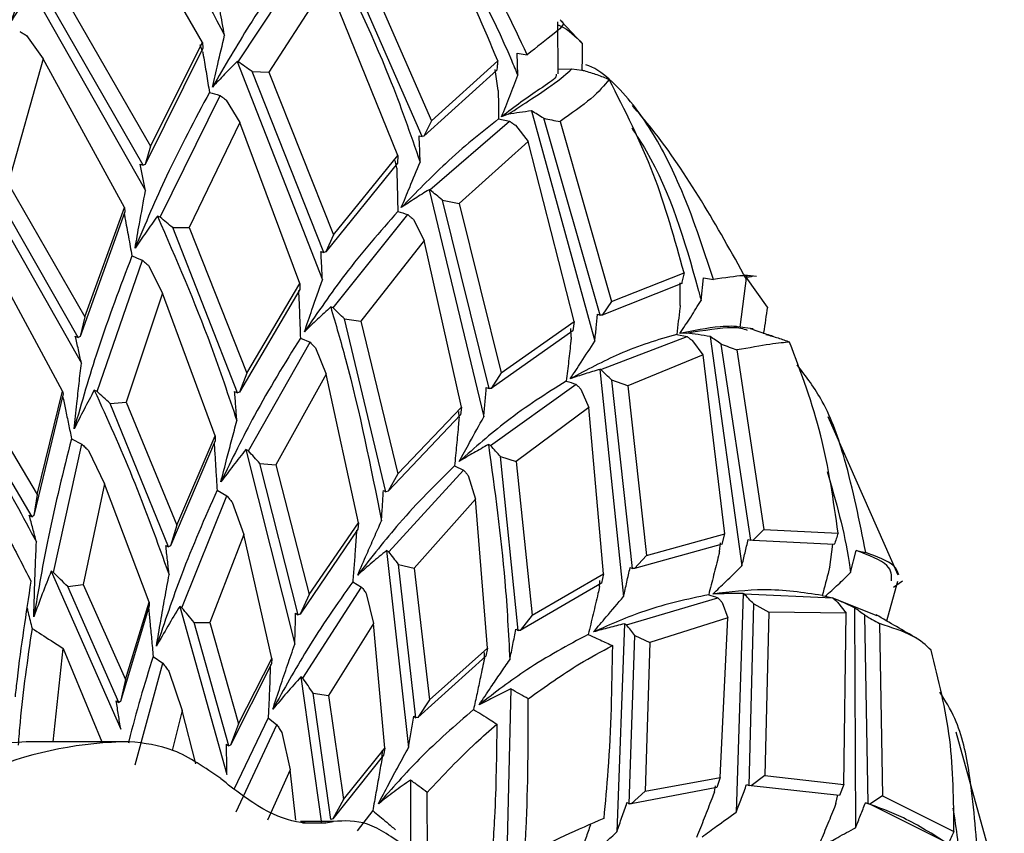
# Model space of a CAD drawing. Units: millimetres. Extents: x 13 to 1473, y 12 to 1043.
# Drawn here: x 745 to 760, y 180 to 192 of the extents above; entities that cross this region are included whole.
import ezdxf

# ---------------------------------------------------------------- set-up
doc = ezdxf.new("R2010")
doc.units = ezdxf.units.MM
doc.header["$LTSCALE"] = 5

msp = doc.modelspace()

# ---------------------------------------------------------------- linework, layer by layer
at = {"color": 7, "linetype": 'Continuous', "lineweight": 25}
for p, q in [((747.613, 191.718), (746.188, 194.188)), ((750.965, 190.282), (749.7, 193.181)), ((749.953, 193.172), (751.109, 190.522)), ((748.159, 191.424), (749.192, 192.982)), ((745.004, 192.526), (746.744, 189.455)), ((749.522, 192.651), (748.628, 191.266)), ((750.596, 189.99), (749.522, 192.651)), ((746.711, 189.842), (745.254, 192.386)), ((745.508, 192.419), (746.822, 190.133)), ((753.044, 191.24), (753.039, 192.034)), ((753.411, 191.703), (753.086, 192.041)), ((744.926, 191.824), (745.182, 191.469)), ((747.621, 191.631), (746.74, 189.856)), ((746.822, 190.133), (747.613, 191.718)), ((747.616, 191.582), (747.579, 191.682)), ((747.613, 191.718), (747.621, 191.631)), ((745.182, 191.469), (744.649, 189.564)), ((746.422, 189.196), (745.182, 191.469)), ((752.417, 191.557), (752.569, 191.531)), ((752.425, 191.217), (752.417, 191.557)), ((748.143, 191.428), (749.444, 188.094)), ((748.159, 191.424), (748.143, 191.428)), ((751.109, 190.522), (752.121, 191.435)), ((753.044, 191.31), (753.253, 191.314)), ((753.253, 191.314), (753.405, 191.295)), ((749.465, 188.511), (748.371, 191.274)), ((748.371, 191.274), (748.628, 191.266)), ((748.628, 191.266), (749.615, 188.782)), ((752.106, 191.293), (750.993, 190.288)), ((752.127, 190.985), (752.081, 191.307)), ((746.967, 189.05), (747.883, 190.908)), ((747.976, 190.839), (748.184, 190.495)), ((752.277, 190.622), (752.179, 190.584)), ((752.637, 190.672), (753.602, 187.156)), ((753.684, 187.555), (752.822, 190.56)), ((748.184, 190.495), (747.412, 188.894)), ((749.1, 188.037), (748.184, 190.495)), ((751.109, 190.522), (750.993, 190.288)), ((751.086, 189.466), (752.298, 190.517)), ((752.134, 190.55), (752.298, 190.517)), ((752.392, 190.454), (752.583, 190.206)), ((753.071, 190.509), (753.859, 187.762)), ((750.922, 190.294), (750.965, 190.282)), ((750.993, 190.288), (750.965, 190.282)), ((746.822, 190.133), (746.74, 189.856)), ((752.583, 190.206), (751.53, 189.259)), ((753.288, 187.456), (752.583, 190.206)), ((749.615, 188.782), (750.596, 189.99)), ((750.596, 189.99), (750.591, 189.874)), ((746.664, 189.859), (746.711, 189.842)), ((746.74, 189.856), (746.711, 189.842)), ((750.591, 189.874), (749.496, 188.521)), ((750.579, 189.797), (750.556, 189.916)), ((744.144, 189.681), (745.766, 186.82)), ((745.718, 187.213), (744.401, 189.521)), ((744.649, 189.564), (745.818, 187.529)), ((751.072, 189.47), (751.908, 186.001)), ((751.086, 189.466), (751.072, 189.47)), ((751.987, 186.432), (751.278, 189.308)), ((751.278, 189.308), (751.53, 189.259)), ((751.53, 189.259), (752.171, 186.672)), ((746.431, 189.133), (745.747, 187.229)), ((745.818, 187.529), (746.422, 189.196)), ((746.422, 189.196), (746.431, 189.133)), ((746.967, 189.05), (746.926, 189.065)), ((749.609, 187.664), (750.75, 189.089)), ((750.833, 189.017), (750.995, 188.696)), ((747.16, 188.89), (747.412, 188.894)), ((748.147, 186.368), (747.16, 188.89)), ((747.412, 188.894), (748.289, 186.668)), ((749.615, 188.782), (749.496, 188.521)), ((750.995, 188.696), (750.03, 187.462)), ((751.569, 186.149), (750.995, 188.696)), ((749.422, 188.528), (749.465, 188.511)), ((749.496, 188.521), (749.465, 188.511)), ((745.479, 186.394), (744.391, 188.403)), ((746.004, 186.389), (746.696, 188.394)), ((746.789, 188.313), (747.006, 187.891)), ((753.859, 187.762), (754.964, 188.199)), ((755.818, 187.369), (755.922, 188.158)), ((756.071, 188.143), (755.885, 188.167)), ((748.289, 186.668), (749.1, 188.037)), ((749.1, 188.037), (749.099, 187.945)), ((754.928, 188.037), (753.713, 187.556)), ((754.906, 187.702), (754.904, 188.047)), ((755.225, 187.78), (755.263, 188.125)), ((755.263, 188.125), (755.412, 188.097)), ((756.237, 187.676), (755.912, 188.132)), ((747.006, 187.891), (746.448, 186.225)), ((747.806, 185.71), (747.006, 187.891)), ((749.099, 187.945), (748.177, 186.38)), ((753.859, 187.762), (753.713, 187.556)), ((749.609, 187.664), (749.571, 187.679)), ((753.643, 187.567), (753.684, 187.555)), ((753.713, 187.556), (753.684, 187.555)), ((745.818, 187.529), (745.747, 187.229)), ((750.414, 184.857), (749.78, 187.497)), ((749.78, 187.497), (750.03, 187.462)), ((750.03, 187.462), (750.595, 185.131)), ((752.171, 186.672), (753.288, 187.456)), ((753.288, 187.456), (753.266, 187.317)), ((753.266, 187.317), (752.018, 186.436)), ((753.242, 187.216), (753.236, 187.348)), ((754.852, 187.261), (755.011, 187.227)), ((755.002, 187.281), (754.9, 187.273)), ((756.019, 187.343), (755.78, 187.374)), ((745.673, 187.233), (745.718, 187.213)), ((745.747, 187.229), (745.718, 187.213)), ((748.315, 185.48), (749.257, 187.139)), ((749.108, 187.204), (749.257, 187.139)), ((753.692, 186.723), (755.011, 187.227)), ((755.257, 186.948), (755.097, 187.162)), ((755.361, 187.228), (755.846, 183.724)), ((755.983, 184.116), (755.532, 187.113)), ((749.339, 187.055), (749.5, 186.655)), ((755.771, 187.022), (756.184, 184.282)), ((755.257, 186.948), (754.106, 186.475)), ((755.587, 184.214), (755.257, 186.948)), ((748.289, 186.668), (748.177, 186.38)), ((749.5, 186.655), (748.734, 185.27)), ((749.996, 184.385), (749.5, 186.655)), ((752.171, 186.672), (752.018, 186.436)), ((753.68, 186.726), (754.041, 183.257)), ((753.692, 186.723), (753.68, 186.726)), ((744.076, 186.52), (745.093, 184.816)), ((752.012, 185.563), (753.315, 186.499)), ((754.178, 183.684), (753.863, 186.563)), ((754.106, 186.475), (753.863, 186.563)), ((745.014, 184.476), (743.836, 186.465)), ((745.488, 186.351), (745.041, 184.494)), ((745.093, 184.816), (745.479, 186.394)), ((745.479, 186.394), (745.488, 186.351)), ((746.004, 186.389), (745.962, 186.409)), ((748.105, 186.388), (748.147, 186.368)), ((748.177, 186.38), (748.147, 186.368)), ((751.946, 186.448), (751.987, 186.432)), ((752.018, 186.436), (751.987, 186.432)), ((753.388, 186.426), (753.509, 186.143)), ((754.106, 186.475), (754.393, 183.885)), ((746.203, 186.207), (746.448, 186.225)), ((747.095, 184.014), (746.203, 186.207)), ((746.448, 186.225), (747.22, 184.345)), ((750.595, 185.131), (751.569, 186.149)), ((751.531, 185.994), (751.526, 186.083)), ((751.569, 186.149), (751.554, 186.031)), ((753.509, 186.143), (752.403, 185.321)), ((753.736, 183.603), (753.509, 186.143)), ((751.554, 186.031), (750.446, 184.864)), ((758.233, 183.585), (757.164, 186.001)), ((745.615, 185.667), (745.773, 185.585)), ((747.808, 185.637), (747.124, 184.029)), ((747.22, 184.345), (747.806, 185.71)), ((747.806, 185.71), (747.808, 185.637)), ((745.339, 183.623), (745.773, 185.585)), ((745.872, 185.489), (746.116, 184.978)), ((748.276, 185.501), (749.022, 182.531)), ((748.315, 185.48), (748.276, 185.501)), ((752.012, 185.563), (751.978, 185.577)), ((752.433, 182.738), (752.161, 185.394)), ((752.161, 185.394), (752.403, 185.321)), ((752.403, 185.321), (752.648, 182.975)), ((749.072, 182.978), (748.489, 185.29)), ((748.489, 185.29), (748.734, 185.27)), ((748.734, 185.27), (749.241, 183.286)), ((750.459, 183.94), (751.6, 185.189)), ((751.46, 185.252), (751.6, 185.189)), ((750.595, 185.131), (750.446, 184.864)), ((751.67, 185.104), (751.779, 184.742)), ((746.116, 184.978), (745.794, 183.443)), ((746.799, 183.172), (746.116, 184.978)), ((747.836, 184.88), (747.983, 184.796)), ((750.375, 184.877), (750.414, 184.857)), ((750.446, 184.864), (750.414, 184.857)), ((745.093, 184.816), (745.041, 184.494)), ((747.298, 183.087), (747.983, 184.796)), ((748.068, 184.697), (748.244, 184.202)), ((751.779, 184.742), (750.846, 183.692)), ((751.964, 182.47), (751.779, 184.742)), ((744.971, 184.498), (745.014, 184.476)), ((745.041, 184.494), (745.014, 184.476)), ((747.22, 184.345), (747.124, 184.029)), ((749.985, 184.285), (749.103, 182.988)), ((749.241, 183.286), (749.996, 184.385)), ((749.996, 184.385), (749.985, 184.285)), ((756.184, 184.282), (756.012, 184.112)), ((756.184, 184.282), (757.316, 184.225)), ((748.244, 184.202), (747.725, 182.859)), ((748.674, 182.313), (748.244, 184.202)), ((754.393, 183.885), (755.587, 184.214)), ((755.544, 184.056), (755.587, 184.214)), ((755.943, 184.127), (755.983, 184.116)), ((756.012, 184.112), (755.983, 184.116)), ((757.257, 184.051), (756.012, 184.112)), ((747.054, 184.038), (747.095, 184.014)), ((747.124, 184.029), (747.095, 184.014)), ((750.423, 183.96), (750.76, 180.954)), ((750.459, 183.94), (750.423, 183.96)), ((755.544, 184.056), (754.21, 183.683)), ((755.506, 183.943), (755.518, 184.077)), ((757.187, 183.708), (757.233, 184.056)), ((757.504, 183.623), (757.59, 183.96)), ((757.59, 183.96), (757.737, 183.929)), ((754.21, 183.683), (754.393, 183.885)), ((750.871, 181.406), (750.606, 183.748)), ((750.606, 183.748), (750.846, 183.692)), ((750.846, 183.692), (751.08, 181.68)), ((754.14, 183.699), (754.178, 183.684)), ((754.21, 183.683), (754.178, 183.684)), ((745.305, 183.643), (746.366, 181.23)), ((745.339, 183.623), (745.305, 183.643)), ((752.648, 182.975), (753.736, 183.603)), ((753.674, 183.409), (753.681, 183.502)), ((753.736, 183.603), (753.703, 183.463)), ((758.16, 183.402), (758.298, 183.497)), ((745.557, 183.41), (745.794, 183.443)), ((746.336, 181.639), (745.557, 183.41)), ((745.794, 183.443), (746.44, 181.991)), ((749.146, 182.011), (750.043, 183.402)), ((749.908, 183.484), (750.043, 183.402)), ((753.703, 183.463), (752.465, 182.741)), ((758.057, 182.884), (758.225, 183.492)), ((749.241, 183.286), (749.103, 182.988)), ((750.114, 183.302), (750.225, 182.845)), ((754.086, 182.826), (755.482, 183.238)), ((755.866, 183.303), (755.761, 179.966)), ((755.879, 183.299), (755.866, 183.303)), ((755.879, 183.299), (757.229, 183.237)), ((757.073, 183.273), (757.229, 183.237)), ((757.142, 183.257), (757.121, 183.262)), ((757.232, 183.236), (757.23, 183.236)), ((757.232, 183.236), (757.906, 182.967)), ((746.802, 183.117), (746.364, 181.655)), ((746.44, 181.991), (746.799, 183.172)), ((746.799, 183.172), (746.802, 183.117)), ((747.266, 183.107), (747.986, 180.539)), ((747.298, 183.087), (747.266, 183.107)), ((755.545, 183.167), (755.631, 182.931)), ((755.956, 180.372), (756.028, 183.144)), ((756.028, 183.144), (756.256, 183.02)), ((757.306, 183.173), (757.439, 183.001)), ((757.566, 183.086), (757.582, 179.727)), ((749.036, 183.002), (749.072, 182.978)), ((749.103, 182.988), (749.072, 182.978)), ((752.648, 182.975), (752.465, 182.741)), ((755.631, 182.931), (754.442, 182.555)), ((755.517, 180.496), (755.631, 182.931)), ((756.256, 183.02), (756.196, 180.526)), ((757.439, 183.001), (756.256, 183.02)), ((757.403, 180.389), (757.439, 183.001)), ((757.772, 180.097), (757.723, 182.971)), ((748.015, 180.975), (747.486, 182.862)), ((747.486, 182.862), (747.725, 182.859)), ((747.725, 182.859), (748.165, 181.311)), ((750.225, 182.845), (749.539, 181.744)), ((750.396, 180.944), (750.225, 182.845)), ((752.397, 182.757), (752.433, 182.738)), ((754.053, 182.84), (753.938, 179.665)), ((754.086, 182.826), (754.053, 182.84)), ((757.948, 182.843), (757.993, 180.216)), ((752.465, 182.741), (752.433, 182.738)), ((754.127, 180.093), (754.212, 182.663)), ((754.212, 182.663), (754.442, 182.555)), ((745.334, 181.04), (745.489, 182.462)), ((745.489, 182.462), (746.078, 181.04)), ((751.08, 181.68), (751.964, 182.47)), ((751.964, 182.47), (751.938, 182.347)), ((754.442, 182.555), (754.371, 180.283)), ((746.861, 182.342), (747.007, 182.238)), ((748.165, 181.311), (748.674, 182.313)), ((748.674, 182.313), (748.667, 182.23)), ((751.938, 182.347), (750.903, 181.412)), ((751.916, 182.311), (751.92, 182.404)), ((746.584, 180.686), (747.007, 182.238)), ((748.667, 182.23), (748.044, 180.988)), ((746.44, 181.991), (746.364, 181.655)), ((747.099, 182.12), (747.306, 181.516)), ((749.117, 182.031), (749.428, 179.793)), ((749.146, 182.011), (749.117, 182.031)), ((752.32, 181.846), (752.251, 178.918)), ((749.571, 179.854), (749.303, 181.784)), ((749.303, 181.784), (749.539, 181.744)), ((749.539, 181.744), (749.765, 180.159)), ((746.298, 181.664), (746.336, 181.639)), ((746.364, 181.655), (746.336, 181.639)), ((751.08, 181.68), (750.903, 181.412)), ((747.306, 181.516), (747.15, 180.908)), ((747.51, 180.704), (747.306, 181.516)), ((748.617, 181.403), (748.09, 180.313)), ((748.617, 181.403), (748.749, 181.3)), ((750.838, 181.428), (750.871, 181.406)), ((750.903, 181.412), (750.871, 181.406)), ((748.165, 181.311), (748.044, 180.988)), ((748.129, 179.97), (748.749, 181.3)), ((748.824, 181.181), (748.951, 180.61)), ((759.852, 178.544), (759.117, 181.187)), ((746.498, 181.04), (745.06, 181.04)), ((747.98, 181.001), (748.015, 180.975)), ((748.044, 180.988), (748.015, 180.975)), ((749.765, 180.159), (750.396, 180.944)), ((750.396, 180.944), (750.376, 180.837)), ((750.376, 180.837), (749.601, 179.862)), ((750.356, 180.802), (750.359, 180.909)), ((748.951, 180.61), (748.608, 179.841)), ((749.037, 179.841), (748.951, 180.61)), ((754.371, 180.283), (755.517, 180.496)), ((755.517, 180.496), (755.464, 180.341)), ((756.196, 180.526), (755.988, 180.366)), ((756.196, 180.526), (757.403, 180.389)), ((750.787, 180.455), (750.791, 179.352)), ((755.464, 180.341), (754.159, 180.09)), ((755.427, 180.274), (755.446, 180.366)), ((755.919, 180.387), (755.956, 180.372)), ((755.988, 180.366), (755.956, 180.372)), ((757.338, 180.219), (755.988, 180.366)), ((757.403, 180.389), (757.338, 180.219)), ((751.048, 179.07), (751.044, 180.265)), ((754.371, 180.283), (754.159, 180.09)), ((757.283, 180.097), (757.313, 180.228)), ((757.993, 180.216), (757.8, 180.088)), ((757.993, 180.216), (759.083, 179.668)), ((749.765, 180.159), (749.601, 179.862)), ((754.093, 180.11), (754.127, 180.093)), ((754.159, 180.09), (754.127, 180.093)), ((757.733, 180.108), (757.772, 180.097)), ((757.8, 180.088), (757.772, 180.097)), ((759, 179.488), (757.8, 180.088)), ((750.212, 179.988), (749.974, 179.677)), ((749.601, 179.862), (749.571, 179.854))]:
    msp.add_line(p, q, dxfattribs=at)
at = {"color": 8, "linetype": 'Continuous', "lineweight": 25}
for p, q in [((749.611, 179.823), (749.111, 179.823)), ((749.141, 179.8), (749.494, 179.8))]:
    msp.add_line(p, q, dxfattribs=at)
at = {"color": 7, "linetype": 'Continuous', "lineweight": 25}
for centre, radius, start, end in [((745.129, 175.053), 5.987, 90.6677, 111.4075), ((746.568, 175.053), 5.987, 90.6677, 111.4075), ((721.786, 147.759), 41.856, 51.1292, 51.4119), ((740.869, 222.445), 43.509, 281.4337, 281.5903)]:
    msp.add_arc(centre, radius, start, end, dxfattribs=at)
for points, knots in [([(746.022, 195.027), (746.351, 194.554), (747.063, 193.532), (747.64, 192.423), (747.95, 191.827)], [0, 0, 0, 0, 0.4629078, 1, 1, 1, 1]), ([(752.569, 191.531), (752.344, 192.009), (751.97, 192.801), (751.293, 193.809), (750.713, 194.423), (750.24, 194.696), (750.044, 194.732), (749.976, 194.744)], [0, 0, 0, 0, 0.356897, 0.590728, 0.826295, 0.940249, 1, 1, 1, 1]), ([(745.637, 194.553), (745.459, 194.116), (745.141, 193.334), (744.826, 192.428), (744.687, 192.028)], [0, 0, 0, 0, 0.5588076, 1, 1, 1, 1]), ([(752.121, 191.435), (751.911, 191.938), (751.485, 192.954), (750.885, 193.855), (750.581, 194.311)], [0, 0, 0, 0, 0.494037, 1, 1, 1, 1]), ([(750.634, 194.225), (750.652, 194.21), (750.893, 194.007), (751.532, 193.093), (752.07, 192.075), (752.393, 191.294), (752.425, 191.217)], [0, 0, 0, 0, 0.020682, 0.286601, 0.929529, 1, 1, 1, 1]), ([(749.497, 193.287), (749.838, 192.594), (750.38, 191.488), (750.785, 190.326), (750.936, 189.892)], [0, 0, 0, 0, 0.6271255, 1, 1, 1, 1]), ([(749.022, 193.012), (748.792, 192.681), (748.38, 192.089), (747.953, 191.357), (747.765, 191.034)], [0, 0, 0, 0, 0.558808, 1, 1, 1, 1]), ([(745.004, 192.526), (744.951, 192.444), (744.843, 192.28), (744.739, 192.112), (744.687, 192.028)], [0, 0, 0, 0, 0.499931, 1, 1, 1, 1]), ([(747.95, 191.827), (747.939, 191.89), (747.917, 192.016), (747.894, 192.142), (747.883, 192.204)], [0, 0, 0, 0, 0.499985, 1, 1, 1, 1]), ([(753.072, 192.062), (753.09, 192.05), (753.16, 192.002), (752.971, 191.843), (752.717, 191.646), (752.569, 191.531)], [0, 0, 0, 0, 0.124973, 0.487794, 1, 1, 1, 1]), ([(753.04, 191.984), (753.054, 191.979), (753.188, 191.929), (753.306, 191.81), (753.411, 191.703)], [0, 0, 0, 0, 0.103744, 1, 1, 1, 1]), ([(744.824, 191.887), (744.841, 191.877), (744.875, 191.856), (744.909, 191.835), (744.926, 191.824)], [0, 0, 0, 0, 0.499914, 1, 1, 1, 1]), ([(747.765, 191.034), (747.792, 191.152), (747.855, 191.416), (747.916, 191.68), (747.95, 191.827)], [0, 0, 0, 0, 0.443991, 1, 1, 1, 1]), ([(753.411, 191.703), (753.409, 191.574), (753.407, 191.438), (753.405, 191.302), (753.405, 191.295)], [0, 0, 0, 0, 0.945364, 1, 1, 1, 1]), ([(747.616, 191.582), (747.619, 191.561), (747.639, 191.447), (747.674, 191.239), (747.705, 191.05), (747.72, 190.955)], [0, 0, 0, 0, 0.09821, 0.549073, 1, 1, 1, 1]), ([(748.143, 191.428), (748.079, 191.364), (747.951, 191.235), (747.827, 191.101), (747.765, 191.034)], [0, 0, 0, 0, 0.499931, 1, 1, 1, 1]), ([(748.371, 191.274), (748.335, 191.3), (748.264, 191.35), (748.193, 191.4), (748.159, 191.424)], [0, 0, 0, 0, 0.512475, 1, 1, 1, 1]), ([(752.121, 191.435), (752.118, 191.412), (752.113, 191.364), (752.108, 191.317), (752.106, 191.293)], [0, 0, 0, 0, 0.497494, 1, 1, 1, 1]), ([(752.277, 190.622), (752.522, 190.781), (753.012, 191.099), (753.173, 191.243), (753.253, 191.314)], [0, 0, 0, 0, 0.4999115, 1, 1, 1, 1]), ([(755.412, 188.097), (755.253, 188.584), (754.99, 189.393), (754.453, 190.444), (753.958, 191.072), (753.588, 191.345), (753.463, 191.376), (753.463, 191.376)], [0, 0, 0, 0, 0.378737, 0.627739, 0.878592, 0.999978, 1, 1, 1, 1]), ([(753.01, 191.233), (753.012, 191.22), (753.017, 191.167), (752.699, 190.976), (752.377, 190.734), (752.179, 190.584)], [0, 0, 0, 0, 0.112285, 0.453111, 1, 1, 1, 1]), ([(752.179, 190.584), (752.222, 190.689), (752.307, 190.899), (752.386, 191.111), (752.425, 191.217)], [0, 0, 0, 0, 0.49994, 1, 1, 1, 1]), ([(753.405, 191.295), (753.411, 191.294), (753.422, 191.291), (753.433, 191.289), (753.438, 191.288)], [0, 0, 0, 0, 0.497379, 1, 1, 1, 1]), ([(753.438, 191.288), (753.504, 191.268), (753.636, 191.23), (753.759, 191.178), (753.82, 191.153)], [0, 0, 0, 0, 0.4999886, 1, 1, 1, 1]), ([(753.82, 191.153), (753.745, 191.061), (753.599, 190.882), (753.244, 190.632), (753.071, 190.509)], [0, 0, 0, 0, 0.51155, 1, 1, 1, 1]), ([(754.964, 188.199), (754.823, 188.712), (754.537, 189.749), (754.061, 190.681), (753.82, 191.153)], [0, 0, 0, 0, 0.4941655, 1, 1, 1, 1]), ([(747.72, 190.955), (747.498, 190.54), (747.102, 189.799), (746.742, 188.95), (746.584, 188.576)], [0, 0, 0, 0, 0.559374, 1, 1, 1, 1]), ([(747.72, 190.955), (747.773, 190.94), (747.827, 190.924), (747.882, 190.909), (747.883, 190.908)], [0, 0, 0, 0, 0.974014, 1, 1, 1, 1]), ([(747.883, 190.908), (747.899, 190.897), (747.929, 190.874), (747.96, 190.851), (747.976, 190.839)], [0, 0, 0, 0, 0.499915, 1, 1, 1, 1]), ([(752.127, 190.985), (752.128, 190.971), (752.13, 190.826), (752.132, 190.681), (752.134, 190.55)], [0, 0, 0, 0, 0.095719, 1, 1, 1, 1]), ([(755.916, 188.106), (755.465, 188.912), (754.934, 189.862), (754.275, 190.638), (754.175, 190.755)], [0, 0, 0, 0, 0.848736, 1, 1, 1, 1]), ([(752.637, 190.672), (752.576, 190.665), (752.455, 190.649), (752.336, 190.631), (752.277, 190.622)], [0, 0, 0, 0, 0.508353, 1, 1, 1, 1]), ([(752.822, 190.56), (752.791, 190.579), (752.729, 190.617), (752.668, 190.654), (752.637, 190.672)], [0, 0, 0, 0, 0.506364, 1, 1, 1, 1]), ([(752.822, 190.56), (752.864, 190.552), (752.947, 190.535), (753.03, 190.518), (753.071, 190.509)], [0, 0, 0, 0, 0.502387, 1, 1, 1, 1]), ([(752.134, 190.55), (751.867, 190.338), (751.388, 189.958), (750.875, 189.429), (750.648, 189.196)], [0, 0, 0, 0, 0.558808, 1, 1, 1, 1]), ([(752.298, 190.517), (752.313, 190.507), (752.345, 190.486), (752.376, 190.464), (752.392, 190.454)], [0, 0, 0, 0, 0.496498, 1, 1, 1, 1]), ([(754.166, 190.412), (754.241, 190.297), (754.711, 189.572), (754.995, 188.624), (755.208, 187.84), (755.225, 187.78)], [0, 0, 0, 0, 0.1490592, 0.9355387, 1, 1, 1, 1]), ([(750.936, 189.892), (750.934, 189.959), (750.929, 190.093), (750.924, 190.227), (750.922, 190.294)], [0, 0, 0, 0, 0.499985, 1, 1, 1, 1]), ([(746.744, 189.455), (746.73, 189.522), (746.704, 189.657), (746.678, 189.792), (746.664, 189.859)], [0, 0, 0, 0, 0.49998, 1, 1, 1, 1]), ([(750.648, 189.196), (750.691, 189.299), (750.787, 189.531), (750.883, 189.763), (750.936, 189.892)], [0, 0, 0, 0, 0.443991, 1, 1, 1, 1]), ([(750.579, 189.797), (750.579, 189.776), (750.583, 189.657), (750.589, 189.438), (750.593, 189.238), (750.595, 189.137)], [0, 0, 0, 0, 0.091467, 0.545701, 1, 1, 1, 1]), ([(746.584, 188.576), (746.607, 188.7), (746.659, 188.993), (746.713, 189.286), (746.744, 189.455)], [0, 0, 0, 0, 0.423435, 1, 1, 1, 1]), ([(751.072, 189.47), (751.001, 189.425), (750.858, 189.337), (750.718, 189.243), (750.648, 189.196)], [0, 0, 0, 0, 0.499931, 1, 1, 1, 1]), ([(751.278, 189.308), (751.245, 189.335), (751.181, 189.388), (751.117, 189.44), (751.086, 189.466)], [0, 0, 0, 0, 0.512612, 1, 1, 1, 1]), ([(746.419, 189.1), (746.423, 189.079), (746.445, 188.962), (746.485, 188.749), (746.519, 188.555), (746.537, 188.458)], [0, 0, 0, 0, 0.097176, 0.548547, 1, 1, 1, 1]), ([(746.926, 189.065), (746.868, 188.984), (746.752, 188.823), (746.64, 188.658), (746.584, 188.576)], [0, 0, 0, 0, 0.49993, 1, 1, 1, 1]), ([(746.926, 189.065), (747.21, 188.413), (747.655, 187.39), (748.01, 186.326), (748.138, 185.941)], [0, 0, 0, 0, 0.637306, 1, 1, 1, 1]), ([(750.595, 189.137), (750.323, 188.828), (749.838, 188.274), (749.374, 187.597), (749.17, 187.299)], [0, 0, 0, 0, 0.559374, 1, 1, 1, 1]), ([(750.595, 189.137), (750.645, 189.122), (750.697, 189.106), (750.749, 189.089), (750.75, 189.089)], [0, 0, 0, 0, 0.982435, 1, 1, 1, 1]), ([(750.75, 189.089), (750.763, 189.077), (750.791, 189.053), (750.819, 189.029), (750.833, 189.017)], [0, 0, 0, 0, 0.499915, 1, 1, 1, 1]), ([(747.16, 188.89), (747.128, 188.917), (747.064, 188.97), (746.999, 189.023), (746.967, 189.05)], [0, 0, 0, 0, 0.493704, 1, 1, 1, 1]), ([(746.537, 188.458), (746.357, 187.986), (746.036, 187.144), (745.771, 186.222), (745.655, 185.816)], [0, 0, 0, 0, 0.559706, 1, 1, 1, 1]), ([(746.537, 188.458), (746.59, 188.437), (746.643, 188.415), (746.695, 188.394), (746.696, 188.394)], [0, 0, 0, 0, 0.995904, 1, 1, 1, 1]), ([(749.444, 188.094), (749.44, 188.166), (749.433, 188.311), (749.426, 188.456), (749.422, 188.528)], [0, 0, 0, 0, 0.4999798, 1, 1, 1, 1]), ([(746.696, 188.394), (746.711, 188.38), (746.743, 188.353), (746.774, 188.326), (746.789, 188.313)], [0, 0, 0, 0, 0.502723, 1, 1, 1, 1]), ([(754.964, 188.199), (754.958, 188.172), (754.946, 188.118), (754.934, 188.064), (754.928, 188.037)], [0, 0, 0, 0, 0.497667, 1, 1, 1, 1]), ([(755.965, 188.151), (755.936, 188.155), (755.852, 188.165), (755.584, 188.123), (755.412, 188.097)], [0, 0, 0, 0, 0.356742, 1, 1, 1, 1]), ([(749.17, 187.299), (749.208, 187.411), (749.299, 187.677), (749.391, 187.941), (749.444, 188.094)], [0, 0, 0, 0, 0.423436, 1, 1, 1, 1]), ([(755.912, 188.132), (755.973, 188.14), (756.034, 188.149), (755.997, 188.15), (755.996, 188.15)], [0, 0, 0, 0, 0.979627, 1, 1, 1, 1]), ([(749.079, 187.931), (749.081, 187.895), (749.087, 187.756), (749.097, 187.514), (749.104, 187.307), (749.108, 187.204)], [0, 0, 0, 0, 0.149458, 0.57469, 1, 1, 1, 1]), ([(754.906, 187.702), (754.904, 187.688), (754.886, 187.541), (754.869, 187.394), (754.852, 187.261)], [0, 0, 0, 0, 0.098374, 1, 1, 1, 1]), ([(754.9, 187.273), (754.956, 187.357), (755.067, 187.524), (755.172, 187.695), (755.225, 187.78)], [0, 0, 0, 0, 0.49994, 1, 1, 1, 1]), ([(749.571, 187.679), (749.504, 187.617), (749.368, 187.493), (749.236, 187.364), (749.17, 187.299)], [0, 0, 0, 0, 0.49993, 1, 1, 1, 1]), ([(749.571, 187.679), (749.648, 187.414), (749.962, 186.338), (750.181, 185.24), (750.346, 184.412)], [0, 0, 0, 0, 0.245822, 1, 1, 1, 1]), ([(749.78, 187.497), (749.752, 187.525), (749.695, 187.58), (749.638, 187.636), (749.609, 187.664)], [0, 0, 0, 0, 0.49372, 1, 1, 1, 1]), ([(753.602, 187.156), (753.609, 187.225), (753.623, 187.361), (753.637, 187.498), (753.643, 187.567)], [0, 0, 0, 0, 0.499985, 1, 1, 1, 1]), ([(756.237, 187.676), (756.217, 187.547), (756.196, 187.411), (756.176, 187.274), (756.175, 187.267)], [0, 0, 0, 0, 0.947676, 1, 1, 1, 1]), ([(754.852, 187.261), (754.564, 187.176), (754.049, 187.023), (753.479, 186.717), (753.227, 186.582)], [0, 0, 0, 0, 0.558808, 1, 1, 1, 1]), ([(755.776, 187.374), (755.776, 187.374), (755.769, 187.386), (755.442, 187.386), (755.107, 187.316), (754.9, 187.273)], [0, 0, 0, 0, 0.008279, 0.389036, 1, 1, 1, 1]), ([(755.002, 187.281), (755.267, 187.324), (755.715, 187.396), (755.866, 187.347), (755.928, 187.327)], [0, 0, 0, 0, 0.589927, 1, 1, 1, 1]), ([(755.361, 187.228), (755.3, 187.238), (755.18, 187.257), (755.061, 187.273), (755.002, 187.281)], [0, 0, 0, 0, 0.508299, 1, 1, 1, 1]), ([(756.325, 187.229), (756.295, 187.239), (756.205, 187.268), (756.07, 187.314), (755.98, 187.344)], [0, 0, 0, 0, 0.336493, 1, 1, 1, 1]), ([(756.212, 187.258), (756.276, 187.242), (756.402, 187.209), (756.517, 187.165), (756.575, 187.143)], [0, 0, 0, 0, 0.499988, 1, 1, 1, 1]), ([(745.766, 186.82), (745.75, 186.889), (745.72, 187.027), (745.689, 187.164), (745.673, 187.233)], [0, 0, 0, 0, 0.499976, 1, 1, 1, 1]), ([(749.108, 187.204), (748.87, 186.82), (748.444, 186.135), (748.063, 185.352), (747.895, 185.007)], [0, 0, 0, 0, 0.559706, 1, 1, 1, 1]), ([(749.257, 187.139), (749.271, 187.125), (749.298, 187.097), (749.326, 187.069), (749.339, 187.055)], [0, 0, 0, 0, 0.50271, 1, 1, 1, 1]), ([(753.242, 187.216), (753.24, 187.196), (753.227, 187.075), (753.203, 186.852), (753.179, 186.649), (753.167, 186.548)], [0, 0, 0, 0, 0.088547, 0.544241, 1, 1, 1, 1]), ([(753.227, 186.582), (753.283, 186.667), (753.408, 186.859), (753.533, 187.05), (753.602, 187.156)], [0, 0, 0, 0, 0.443992, 1, 1, 1, 1]), ([(755.011, 187.227), (755.026, 187.216), (755.054, 187.194), (755.083, 187.173), (755.097, 187.162)], [0, 0, 0, 0, 0.496479, 1, 1, 1, 1]), ([(755.532, 187.113), (755.503, 187.132), (755.446, 187.171), (755.389, 187.209), (755.361, 187.228)], [0, 0, 0, 0, 0.506393, 1, 1, 1, 1]), ([(755.532, 187.113), (755.572, 187.098), (755.651, 187.067), (755.731, 187.037), (755.771, 187.022)], [0, 0, 0, 0, 0.502393, 1, 1, 1, 1]), ([(756.575, 187.143), (756.493, 187.135), (756.332, 187.12), (755.955, 187.054), (755.771, 187.022)], [0, 0, 0, 0, 0.511478, 1, 1, 1, 1]), ([(757.316, 184.225), (757.244, 184.729), (757.1, 185.747), (756.751, 186.674), (756.575, 187.143)], [0, 0, 0, 0, 0.494531, 1, 1, 1, 1]), ([(745.655, 185.816), (745.669, 185.945), (745.693, 186.177), (745.73, 186.512), (745.754, 186.717), (745.766, 186.82)], [0, 0, 0, 0, 0.385901, 0.692948, 1, 1, 1, 1]), ([(743.569, 186.65), (743.867, 186.188), (744.402, 185.36), (744.871, 184.479), (745.079, 184.09)], [0, 0, 0, 0, 0.558289, 1, 1, 1, 1]), ([(753.68, 186.726), (753.604, 186.704), (753.452, 186.658), (753.302, 186.608), (753.227, 186.582)], [0, 0, 0, 0, 0.4999311, 1, 1, 1, 1]), ([(753.863, 186.563), (753.834, 186.59), (753.777, 186.643), (753.72, 186.697), (753.692, 186.723)], [0, 0, 0, 0, 0.512661, 1, 1, 1, 1]), ([(757.737, 183.929), (757.642, 184.408), (757.484, 185.201), (757.141, 186.201), (756.827, 186.616), (756.691, 186.794)], [0, 0, 0, 0, 0.464368, 0.769555, 1, 1, 1, 1]), ([(753.167, 186.548), (752.861, 186.355), (752.315, 186.01), (751.772, 185.531), (751.533, 185.321)], [0, 0, 0, 0, 0.559374, 1, 1, 1, 1]), ([(753.167, 186.548), (753.216, 186.532), (753.265, 186.516), (753.314, 186.5), (753.315, 186.499)], [0, 0, 0, 0, 0.98698, 1, 1, 1, 1]), ([(753.315, 186.499), (753.327, 186.487), (753.352, 186.463), (753.376, 186.439), (753.388, 186.426)], [0, 0, 0, 0, 0.499914, 1, 1, 1, 1]), ([(745.962, 186.409), (745.91, 186.311), (745.805, 186.115), (745.705, 185.916), (745.655, 185.816)], [0, 0, 0, 0, 0.499921, 1, 1, 1, 1]), ([(745.962, 186.409), (746.161, 185.969), (746.577, 185.048), (746.923, 184.09), (747.104, 183.59)], [0, 0, 0, 0, 0.4774849, 1, 1, 1, 1]), ([(746.203, 186.207), (746.17, 186.237), (746.104, 186.298), (746.037, 186.359), (746.004, 186.389)], [0, 0, 0, 0, 0.5004483, 1, 1, 1, 1]), ([(748.138, 185.941), (748.133, 186.016), (748.122, 186.165), (748.11, 186.314), (748.105, 186.388)], [0, 0, 0, 0, 0.499976, 1, 1, 1, 1]), ([(751.908, 186.001), (751.914, 186.076), (751.928, 186.225), (751.94, 186.373), (751.946, 186.448)], [0, 0, 0, 0, 0.49998, 1, 1, 1, 1]), ([(745.479, 186.315), (745.494, 186.248), (745.524, 186.107), (745.569, 185.891), (745.6, 185.742), (745.615, 185.667)], [0, 0, 0, 0, 0.31307, 0.656514, 1, 1, 1, 1]), ([(747.895, 185.007), (747.926, 185.128), (747.981, 185.344), (748.062, 185.655), (748.113, 185.846), (748.138, 185.941)], [0, 0, 0, 0, 0.385898, 0.692946, 1, 1, 1, 1]), ([(751.531, 185.994), (751.528, 185.958), (751.515, 185.816), (751.492, 185.569), (751.471, 185.358), (751.46, 185.252)], [0, 0, 0, 0, 0.145736, 0.572829, 1, 1, 1, 1]), ([(751.533, 185.321), (751.586, 185.417), (751.71, 185.645), (751.836, 185.871), (751.908, 186.001)], [0, 0, 0, 0, 0.423435, 1, 1, 1, 1]), ([(745.615, 185.667), (745.491, 185.174), (745.27, 184.293), (745.11, 183.358), (745.039, 182.947)], [0, 0, 0, 0, 0.559717, 1, 1, 1, 1]), ([(747.791, 185.598), (747.797, 185.519), (747.807, 185.36), (747.822, 185.12), (747.832, 184.96), (747.836, 184.88)], [0, 0, 0, 0, 0.333253, 0.666606, 1, 1, 1, 1]), ([(743.816, 185.589), (744.093, 185.129), (744.506, 184.446), (744.875, 183.728), (744.995, 183.493)], [0, 0, 0, 0, 0.673129, 1, 1, 1, 1]), ([(745.773, 185.585), (745.789, 185.569), (745.822, 185.537), (745.855, 185.505), (745.872, 185.489)], [0, 0, 0, 0, 0.501041, 1, 1, 1, 1]), ([(748.276, 185.501), (748.212, 185.42), (748.083, 185.258), (747.958, 185.091), (747.895, 185.007)], [0, 0, 0, 0, 0.499921, 1, 1, 1, 1]), ([(748.489, 185.29), (748.46, 185.322), (748.403, 185.385), (748.344, 185.449), (748.315, 185.48)], [0, 0, 0, 0, 0.500439, 1, 1, 1, 1]), ([(751.978, 185.577), (751.903, 185.536), (751.754, 185.453), (751.607, 185.365), (751.533, 185.321)], [0, 0, 0, 0, 0.49993, 1, 1, 1, 1]), ([(751.978, 185.577), (752.074, 184.881), (752.226, 183.783), (752.284, 182.692), (752.305, 182.293)], [0, 0, 0, 0, 0.634475, 1, 1, 1, 1]), ([(752.161, 185.394), (752.137, 185.422), (752.088, 185.478), (752.038, 185.534), (752.012, 185.563)], [0, 0, 0, 0, 0.493716, 1, 1, 1, 1]), ([(751.46, 185.252), (751.176, 184.971), (750.669, 184.469), (750.192, 183.855), (749.983, 183.585)], [0, 0, 0, 0, 0.5597063, 1, 1, 1, 1]), ([(751.6, 185.189), (751.611, 185.175), (751.635, 185.146), (751.658, 185.118), (751.67, 185.104)], [0, 0, 0, 0, 0.502708, 1, 1, 1, 1]), ([(757.149, 185.167), (757.28, 184.709), (757.427, 184.201), (757.497, 183.675), (757.504, 183.623)], [0, 0, 0, 0, 0.901169, 1, 1, 1, 1]), ([(747.836, 184.88), (747.649, 184.455), (747.316, 183.696), (747.035, 182.865), (746.911, 182.499)], [0, 0, 0, 0, 0.559717, 1, 1, 1, 1]), ([(750.346, 184.412), (750.351, 184.49), (750.361, 184.645), (750.37, 184.8), (750.375, 184.877)], [0, 0, 0, 0, 0.4999763, 1, 1, 1, 1]), ([(747.983, 184.796), (747.997, 184.78), (748.025, 184.746), (748.054, 184.713), (748.068, 184.697)], [0, 0, 0, 0, 0.501037, 1, 1, 1, 1]), ([(745.079, 184.09), (745.061, 184.158), (745.025, 184.295), (744.989, 184.431), (744.971, 184.498)], [0, 0, 0, 0, 0.499973, 1, 1, 1, 1]), ([(749.983, 183.585), (750.029, 183.692), (750.112, 183.884), (750.233, 184.159), (750.309, 184.328), (750.346, 184.412)], [0, 0, 0, 0, 0.3858997, 0.692947, 1, 1, 1, 1]), ([(749.966, 184.269), (749.959, 184.172), (749.947, 183.993), (749.928, 183.731), (749.915, 183.567), (749.908, 183.484)], [0, 0, 0, 0, 0.37108, 0.68552, 1, 1, 1, 1]), ([(755.846, 183.724), (755.862, 183.791), (755.895, 183.926), (755.927, 184.06), (755.943, 184.127)], [0, 0, 0, 0, 0.499985, 1, 1, 1, 1]), ([(757.316, 184.225), (757.306, 184.196), (757.286, 184.138), (757.267, 184.08), (757.257, 184.051)], [0, 0, 0, 0, 0.497008, 1, 1, 1, 1]), ([(745.039, 182.947), (745.043, 183.079), (745.05, 183.336), (745.063, 183.717), (745.074, 183.965), (745.079, 184.09)], [0, 0, 0, 0, 0.34742, 0.673704, 1, 1, 1, 1]), ([(747.104, 183.59), (747.096, 183.665), (747.08, 183.815), (747.063, 183.964), (747.054, 184.038)], [0, 0, 0, 0, 0.4999731, 1, 1, 1, 1]), ([(750.423, 183.96), (750.349, 183.899), (750.201, 183.777), (750.055, 183.649), (749.983, 183.585)], [0, 0, 0, 0, 0.499921, 1, 1, 1, 1]), ([(758.132, 183.497), (758.133, 183.577), (758.136, 183.753), (757.781, 183.887), (757.59, 183.96)], [0, 0, 0, 0, 0.458552, 1, 1, 1, 1]), ([(750.606, 183.748), (750.582, 183.78), (750.533, 183.844), (750.483, 183.908), (750.459, 183.94)], [0, 0, 0, 0, 0.500406, 1, 1, 1, 1]), ([(755.506, 183.943), (755.501, 183.922), (755.471, 183.802), (755.416, 183.583), (755.365, 183.384), (755.34, 183.285)], [0, 0, 0, 0, 0.092838, 0.546387, 1, 1, 1, 1]), ([(758.243, 183.589), (758.224, 183.636), (758.175, 183.767), (757.907, 183.866), (757.737, 183.929)], [0, 0, 0, 0, 0.365466, 1, 1, 1, 1]), ([(754.041, 183.257), (754.058, 183.33), (754.091, 183.478), (754.124, 183.625), (754.14, 183.699)], [0, 0, 0, 0, 0.49998, 1, 1, 1, 1]), ([(755.403, 183.295), (755.469, 183.359), (755.617, 183.502), (755.764, 183.644), (755.846, 183.724)], [0, 0, 0, 0, 0.443989, 1, 1, 1, 1]), ([(757.187, 183.708), (757.183, 183.692), (757.145, 183.546), (757.107, 183.401), (757.073, 183.273)], [0, 0, 0, 0, 0.1133232, 1, 1, 1, 1]), ([(744.995, 183.493), (744.919, 182.997), (744.829, 182.415), (744.763, 181.817), (744.753, 181.727)], [0, 0, 0, 0, 0.850687, 1, 1, 1, 1]), ([(745.305, 183.643), (745.259, 183.528), (745.168, 183.298), (745.082, 183.064), (745.039, 182.947)], [0, 0, 0, 0, 0.499907, 1, 1, 1, 1]), ([(745.557, 183.41), (745.521, 183.446), (745.449, 183.517), (745.376, 183.588), (745.339, 183.623)], [0, 0, 0, 0, 0.496462, 1, 1, 1, 1]), ([(746.911, 182.499), (746.933, 182.626), (746.974, 182.871), (747.039, 183.235), (747.082, 183.471), (747.104, 183.59)], [0, 0, 0, 0, 0.347427, 0.673708, 1, 1, 1, 1]), ([(757.121, 183.262), (757.186, 183.321), (757.317, 183.44), (757.442, 183.562), (757.504, 183.623)], [0, 0, 0, 0, 0.49994, 1, 1, 1, 1]), ([(749.908, 183.484), (749.669, 183.144), (749.242, 182.536), (748.857, 181.841), (748.687, 181.535)], [0, 0, 0, 0, 0.559717, 1, 1, 1, 1]), ([(750.043, 183.402), (750.055, 183.386), (750.078, 183.352), (750.102, 183.319), (750.114, 183.302)], [0, 0, 0, 0, 0.501036, 1, 1, 1, 1]), ([(753.674, 183.409), (753.666, 183.373), (753.634, 183.233), (753.577, 182.989), (753.527, 182.781), (753.502, 182.678)], [0, 0, 0, 0, 0.146321, 0.573121, 1, 1, 1, 1]), ([(757.073, 183.273), (756.782, 183.317), (756.262, 183.397), (755.666, 183.326), (755.403, 183.295)], [0, 0, 0, 0, 0.558808, 1, 1, 1, 1]), ([(755.34, 183.285), (755.016, 183.216), (754.437, 183.094), (753.844, 182.832), (753.583, 182.717)], [0, 0, 0, 0, 0.559374, 1, 1, 1, 1]), ([(753.583, 182.717), (753.647, 182.793), (753.8, 182.974), (753.953, 183.153), (754.041, 183.257)], [0, 0, 0, 0, 0.423437, 1, 1, 1, 1]), ([(755.34, 183.285), (755.386, 183.27), (755.434, 183.254), (755.481, 183.239), (755.482, 183.238)], [0, 0, 0, 0, 0.981967, 1, 1, 1, 1]), ([(755.866, 183.303), (755.789, 183.303), (755.634, 183.303), (755.48, 183.298), (755.403, 183.295)], [0, 0, 0, 0, 0.4999312, 1, 1, 1, 1]), ([(755.482, 183.238), (755.492, 183.226), (755.513, 183.203), (755.535, 183.179), (755.545, 183.167)], [0, 0, 0, 0, 0.499914, 1, 1, 1, 1]), ([(756.028, 183.144), (756.002, 183.17), (755.953, 183.222), (755.903, 183.274), (755.879, 183.299)], [0, 0, 0, 0, 0.512585, 1, 1, 1, 1]), ([(757.229, 183.237), (757.242, 183.227), (757.267, 183.205), (757.293, 183.184), (757.306, 183.173)], [0, 0, 0, 0, 0.496482, 1, 1, 1, 1]), ([(757.566, 183.086), (757.51, 183.112), (757.398, 183.164), (757.287, 183.212), (757.232, 183.236)], [0, 0, 0, 0, 0.508058, 1, 1, 1, 1]), ([(744.937, 183.078), (744.942, 183.057), (744.967, 182.955), (744.992, 182.852), (745.012, 182.771)], [0, 0, 0, 0, 0.207637, 1, 1, 1, 1]), ([(746.79, 183.078), (746.797, 183.009), (746.813, 182.852), (746.837, 182.607), (746.853, 182.43), (746.861, 182.342)], [0, 0, 0, 0, 0.284304, 0.642122, 1, 1, 1, 1]), ([(747.266, 183.107), (747.206, 183.007), (747.085, 182.807), (746.969, 182.602), (746.911, 182.499)], [0, 0, 0, 0, 0.499907, 1, 1, 1, 1]), ([(747.486, 182.862), (747.455, 182.9), (747.393, 182.975), (747.33, 183.049), (747.298, 183.087)], [0, 0, 0, 0, 0.496469, 1, 1, 1, 1]), ([(757.723, 182.971), (757.697, 182.991), (757.645, 183.029), (757.592, 183.067), (757.566, 183.086)], [0, 0, 0, 0, 0.506476, 1, 1, 1, 1]), ([(749.022, 182.531), (749.025, 182.609), (749.03, 182.767), (749.034, 182.923), (749.036, 183.002)], [0, 0, 0, 0, 0.4999731, 1, 1, 1, 1]), ([(757.723, 182.971), (757.761, 182.95), (757.836, 182.907), (757.911, 182.864), (757.948, 182.843)], [0, 0, 0, 0, 0.502404, 1, 1, 1, 1]), ([(758.516, 182.621), (758.413, 182.679), (758.206, 182.797), (757.999, 182.917), (757.896, 182.978)], [0, 0, 0, 0, 0.498491, 1, 1, 1, 1]), ([(745.012, 182.771), (744.943, 182.298), (744.857, 181.712), (744.809, 181.106), (744.8, 180.99)], [0, 0, 0, 0, 0.808343, 1, 1, 1, 1]), ([(745.012, 182.771), (745.109, 182.709), (745.268, 182.608), (745.427, 182.503), (745.489, 182.462)], [0, 0, 0, 0, 0.6068441, 1, 1, 1, 1]), ([(752.305, 182.293), (752.32, 182.371), (752.352, 182.525), (752.382, 182.68), (752.397, 182.757)], [0, 0, 0, 0, 0.499976, 1, 1, 1, 1]), ([(754.053, 182.84), (753.975, 182.821), (753.817, 182.782), (753.661, 182.739), (753.583, 182.717)], [0, 0, 0, 0, 0.49993, 1, 1, 1, 1]), ([(754.212, 182.663), (754.192, 182.69), (754.15, 182.744), (754.108, 182.798), (754.086, 182.826)], [0, 0, 0, 0, 0.493708, 1, 1, 1, 1]), ([(758.735, 182.437), (758.657, 182.514), (758.503, 182.664), (758.13, 182.784), (757.948, 182.843)], [0, 0, 0, 0, 0.511369, 1, 1, 1, 1]), ([(753.502, 182.678), (753.187, 182.51), (752.626, 182.211), (752.078, 181.789), (751.837, 181.604)], [0, 0, 0, 0, 0.559706, 1, 1, 1, 1]), ([(753.502, 182.678), (753.546, 182.657), (753.656, 182.607), (753.779, 182.55), (753.858, 182.514), (753.871, 182.507)], [0, 0, 0, 0, 0.356512, 0.891295, 1, 1, 1, 1]), ([(748.687, 181.535), (748.725, 181.651), (748.799, 181.875), (748.911, 182.207), (748.985, 182.423), (749.022, 182.531)], [0, 0, 0, 0, 0.347425, 0.673706, 1, 1, 1, 1]), ([(752.585, 181.695), (752.845, 181.881), (753.27, 182.186), (753.703, 182.418), (753.871, 182.507)], [0, 0, 0, 0, 0.6119696, 1, 1, 1, 1]), ([(753.871, 182.507), (753.859, 181.869), (753.843, 180.979), (753.761, 180.112), (753.738, 179.867)], [0, 0, 0, 0, 0.716979, 1, 1, 1, 1]), ([(746.861, 182.342), (746.729, 181.919), (746.594, 181.486), (746.487, 181.027), (746.484, 181.016)], [0, 0, 0, 0, 0.97598, 1, 1, 1, 1]), ([(751.916, 182.311), (751.896, 182.215), (751.859, 182.037), (751.804, 181.778), (751.769, 181.615), (751.751, 181.533)], [0, 0, 0, 0, 0.3700518, 0.6850066, 1, 1, 1, 1]), ([(751.837, 181.604), (751.897, 181.693), (752.004, 181.853), (752.16, 182.083), (752.257, 182.223), (752.305, 182.293)], [0, 0, 0, 0, 0.385898, 0.6929462, 1, 1, 1, 1]), ([(759.083, 179.668), (759.079, 180.142), (759.071, 181.102), (758.848, 181.988), (758.735, 182.437)], [0, 0, 0, 0, 0.493959, 1, 1, 1, 1]), ([(747.007, 182.238), (747.023, 182.218), (747.053, 182.179), (747.084, 182.139), (747.099, 182.12)], [0, 0, 0, 0, 0.501121, 1, 1, 1, 1]), ([(748.65, 182.218), (748.647, 182.129), (748.641, 181.949), (748.63, 181.677), (748.621, 181.494), (748.617, 181.403)], [0, 0, 0, 0, 0.327772, 0.663857, 1, 1, 1, 1]), ([(749.117, 182.031), (749.044, 181.95), (748.899, 181.787), (748.758, 181.619), (748.687, 181.535)], [0, 0, 0, 0, 0.499907, 1, 1, 1, 1]), ([(749.303, 181.784), (749.277, 181.821), (749.225, 181.897), (749.172, 181.973), (749.146, 182.011)], [0, 0, 0, 0, 0.4964749, 1, 1, 1, 1]), ([(752.32, 181.846), (752.239, 181.807), (752.077, 181.729), (751.917, 181.646), (751.837, 181.604)], [0, 0, 0, 0, 0.499921, 1, 1, 1, 1]), ([(752.585, 181.695), (752.541, 181.72), (752.454, 181.77), (752.365, 181.821), (752.32, 181.846)], [0, 0, 0, 0, 0.495077, 1, 1, 1, 1]), ([(752.529, 179.288), (752.537, 179.429), (752.586, 180.221), (752.586, 181.03), (752.585, 181.695)], [0, 0, 0, 0, 0.1771887, 1, 1, 1, 1]), ([(759.452, 179.191), (759.419, 179.644), (759.366, 180.395), (759.176, 181.306), (758.95, 181.668), (758.868, 181.798)], [0, 0, 0, 0, 0.493631, 0.817412, 1, 1, 1, 1]), ([(746.366, 181.23), (746.354, 181.303), (746.332, 181.448), (746.309, 181.592), (746.298, 181.664)], [0, 0, 0, 0, 0.499971, 1, 1, 1, 1]), ([(751.751, 181.533), (751.472, 181.291), (750.974, 180.857), (750.504, 180.325), (750.298, 180.09)], [0, 0, 0, 0, 0.559717, 1, 1, 1, 1]), ([(750.76, 180.954), (750.773, 181.033), (750.8, 181.191), (750.825, 181.349), (750.838, 181.428)], [0, 0, 0, 0, 0.4999731, 1, 1, 1, 1]), ([(751.751, 181.533), (751.793, 181.507), (751.878, 181.454), (751.997, 181.379), (752.073, 181.331), (752.107, 181.309)], [0, 0, 0, 0, 0.35568, 0.71136, 1, 1, 1, 1]), ([(748.749, 181.3), (748.761, 181.28), (748.786, 181.241), (748.811, 181.201), (748.824, 181.181)], [0, 0, 0, 0, 0.501117, 1, 1, 1, 1]), ([(751.044, 180.265), (751.288, 180.526), (751.636, 180.897), (751.999, 181.215), (752.107, 181.309)], [0, 0, 0, 0, 0.703839, 1, 1, 1, 1]), ([(752.107, 181.309), (752.101, 180.832), (752.091, 180.042), (752.032, 179.27), (752.009, 178.964)], [0, 0, 0, 0, 0.603666, 1, 1, 1, 1]), ([(747.893, 180.476), (747.653, 180.642), (747.184, 180.968), (746.724, 181.017), (746.498, 181.04)], [0, 0, 0, 0, 0.5106862, 1, 1, 1, 1]), ([(747.986, 180.539), (747.985, 180.616), (747.984, 180.77), (747.981, 180.924), (747.98, 181.001)], [0, 0, 0, 0, 0.499971, 1, 1, 1, 1]), ([(750.298, 180.09), (750.351, 180.191), (750.453, 180.386), (750.607, 180.674), (750.709, 180.86), (750.76, 180.954)], [0, 0, 0, 0, 0.347426, 0.673707, 1, 1, 1, 1]), ([(750.356, 180.802), (750.341, 180.713), (750.31, 180.533), (750.262, 180.262), (750.229, 180.079), (750.212, 179.988)], [0, 0, 0, 0, 0.326177, 0.66306, 1, 1, 1, 1]), ([(749.494, 179.8), (749.33, 179.793), (749.001, 179.779), (748.477, 180.027), (748.163, 180.265), (748.054, 180.347)], [0, 0, 0, 0, 0.395597, 0.791632, 1, 1, 1, 1]), ([(750.787, 180.455), (750.705, 180.396), (750.54, 180.278), (750.379, 180.153), (750.298, 180.09)], [0, 0, 0, 0, 0.499907, 1, 1, 1, 1]), ([(751.044, 180.265), (751.002, 180.296), (750.917, 180.36), (750.831, 180.423), (750.787, 180.455)], [0, 0, 0, 0, 0.487354, 1, 1, 1, 1]), ([(755.761, 179.966), (755.788, 180.036), (755.841, 180.176), (755.893, 180.317), (755.919, 180.387)], [0, 0, 0, 0, 0.49998, 1, 1, 1, 1]), ([(755.427, 180.274), (755.414, 180.239), (755.363, 180.105), (755.273, 179.873), (755.195, 179.677), (755.156, 179.579)], [0, 0, 0, 0, 0.15007, 0.574996, 1, 1, 1, 1]), ([(753.938, 179.665), (753.964, 179.739), (754.016, 179.887), (754.067, 180.036), (754.093, 180.11)], [0, 0, 0, 0, 0.499976, 1, 1, 1, 1]), ([(757.283, 180.097), (757.275, 180.076), (757.229, 179.962), (757.144, 179.754), (757.067, 179.568), (757.028, 179.475)], [0, 0, 0, 0, 0.0985189, 0.5492276, 1, 1, 1, 1]), ([(757.582, 179.727), (757.607, 179.791), (757.658, 179.918), (757.708, 180.045), (757.733, 180.108)], [0, 0, 0, 0, 0.499985, 1, 1, 1, 1]), ([(758.976, 179.488), (758.761, 179.626), (758.377, 179.873), (757.93, 180.037), (757.733, 180.108)], [0, 0, 0, 0, 0.559201, 1, 1, 1, 1]), ([(750.212, 179.988), (750.283, 179.929), (750.401, 179.832), (750.516, 179.733), (750.562, 179.694)], [0, 0, 0, 0, 0.606778, 1, 1, 1, 1]), ([(755.24, 179.587), (755.313, 179.641), (755.487, 179.768), (755.661, 179.894), (755.761, 179.966)], [0, 0, 0, 0, 0.4234314, 1, 1, 1, 1]), ([(759.067, 180.026), (759.117, 179.709), (759.177, 179.339), (759.177, 178.961), (759.177, 178.906)], [0, 0, 0, 0, 0.855155, 1, 1, 1, 1]), ([(750.709, 179.441), (750.514, 179.578), (750.125, 179.851), (749.781, 179.833), (749.611, 179.823)], [0, 0, 0, 0, 0.502967, 1, 1, 1, 1]), ([(753.738, 179.867), (753.338, 179.696), (752.932, 179.522), (752.534, 179.292), (752.529, 179.288)], [0, 0, 0, 0, 0.986838, 1, 1, 1, 1]), ([(753.536, 179.771), (753.512, 179.703), (753.461, 179.558), (753.38, 179.335), (753.323, 179.18), (753.294, 179.102)], [0, 0, 0, 0, 0.300775, 0.650366, 1, 1, 1, 1]), ([(753.388, 179.14), (753.458, 179.208), (753.585, 179.33), (753.768, 179.505), (753.882, 179.612), (753.938, 179.665)], [0, 0, 0, 0, 0.385901, 0.692948, 1, 1, 1, 1]), ([(757.091, 179.46), (757.164, 179.499), (757.328, 179.589), (757.491, 179.678), (757.582, 179.727)], [0, 0, 0, 0, 0.44399, 1, 1, 1, 1]), ([(759.083, 179.668), (759.069, 179.638), (759.042, 179.578), (759.014, 179.518), (759, 179.488)], [0, 0, 0, 0, 0.497006, 1, 1, 1, 1])]:
    msp.add_open_spline(points, degree=3, knots=knots, dxfattribs=at)

doc.saveas('drawing.dxf')
